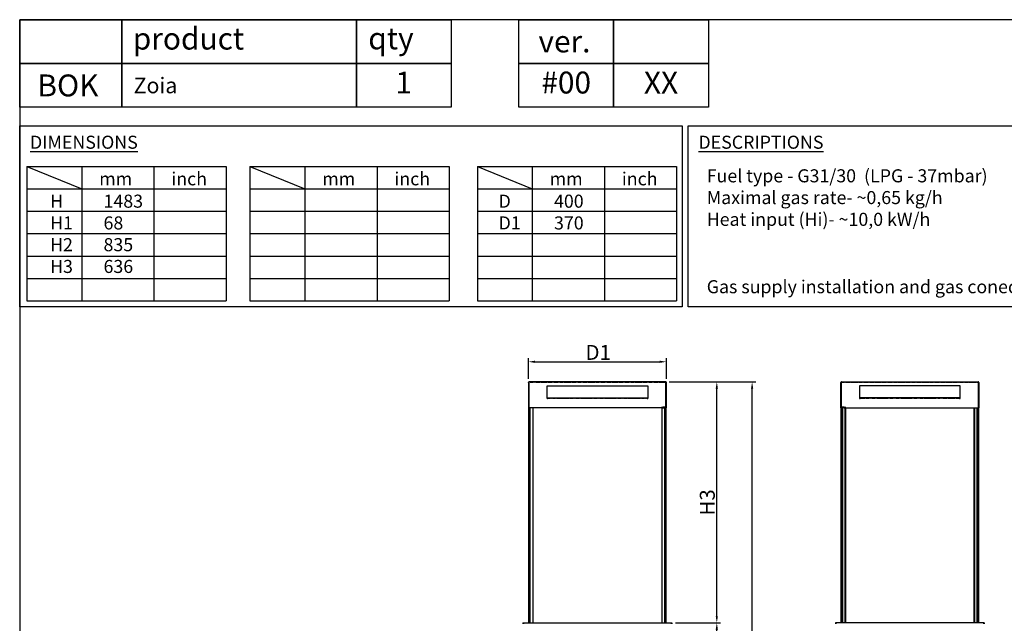
# Model space of a CAD drawing. Units: millimetres. Extents: x 3840 to 8299, y 2942 to 6093.
# Drawn here: x 3840 to 6481, y 4475 to 6093 of the extents above; entities that cross this region are included whole.
import ezdxf
from ezdxf.enums import TextEntityAlignment as Align

# ---------------------------------------------------------------- set-up
doc = ezdxf.new("R2010")
doc.units = ezdxf.units.MM
doc.linetypes.add('PHANTOM', pattern=[12.7, 6.35, -1.27, 1.27, -1.27, 1.27, -1.27])
doc.layers.add('KO', color=7, linetype='Continuous')
doc.layers.add('WY', color=1, linetype='Continuous')
doc.styles.get("Standard").update_dxf_attribs({"font": 'arial.ttf'})
doc.dimstyles.new('1-1', dxfattribs={"dimtxt": 15, "dimasz": 18, "dimexe": 10, "dimexo": 10, "dimgap": 5, "dimtad": 1, "dimdec": 1, "dimdsep": 46, "dimtxsty": 'Standard', "dimcen": 0.9, "dimadec": 0, "dimazin": 0, "dimtfac": 1, "dimtdec": 1, "dimtofl": 0, "dimtmove": 0, "dimatfit": 3, "dimfxl": 0, "dimtolj": 1, "dimtzin": 0, "dimarcsym": 0})

# ---------------------------------------------------------------- blocks, each defined once
blk = doc.blocks.new('*D2')
at = {"layer": 'Defpoints', "color": 0, "transparency": 16777216}
for p in [(5574.6, 5175.8), (5204.6, 5120), (5574.6, 5120)]:
    blk.add_point(p, dxfattribs=at)
at = {"layer": 'WY', "color": 0, "lineweight": -2, "transparency": 16777216}
for p, q in [((5204.6, 5130), (5204.6, 5185.8)), ((5574.6, 5130), (5574.6, 5185.8)), ((5222.6, 5175.8), (5556.6, 5175.8))]:
    blk.add_line(p, q, dxfattribs=at)
at = {"layer": 'WY', "color": 0, "transparency": 16777216}
for points in [[(5222.6, 5178.8), (5222.6, 5172.8), (5204.6, 5175.8)], [(5556.6, 5178.8), (5556.6, 5172.8), (5574.6, 5175.8)]]:
    blk.add_solid(points, dxfattribs=at)
at = {"layer": 'WY', "color": 0, "transparency": 16777216, "insert": (5391.8, 5221), "char_height": 40, "attachment_point": 2}
blk.add_mtext('\\A1;D1 ', dxfattribs=at)
blk = doc.blocks.new('*D5')
at = {"layer": 'Defpoints', "color": 0, "transparency": 16777216}
for p in [(5589.4, 4475.5), (5710, 4475.5), (5589.6, 3639)]:
    blk.add_point(p, dxfattribs=at)
at = {"layer": 'WY', "color": 0, "lineweight": -2, "transparency": 16777216}
for p, q in [((5599.4, 4475.5), (5720, 4475.5)), ((5710, 3657), (5710, 4457.5)), ((5599.6, 3639), (5720, 3639))]:
    blk.add_line(p, q, dxfattribs=at)
at = {"layer": 'WY', "color": 0, "transparency": 16777216}
for points in [[(5707, 4457.5), (5713, 4457.5), (5710, 4475.5)], [(5707, 3657), (5713, 3657), (5710, 3639)]]:
    blk.add_solid(points, dxfattribs=at)
at = {"layer": 'WY', "color": 0, "transparency": 16777216, "insert": (5684.9, 4057.3), "char_height": 40, "attachment_point": 5, "rotation": 90}
blk.add_mtext('\\A1;H2 ', dxfattribs=at)
blk = doc.blocks.new('*D6')
at = {"layer": 'Defpoints', "color": 0, "transparency": 16777216}
for p in [(5572.6, 5122), (5710, 5122), (5589.4, 4475.5)]:
    blk.add_point(p, dxfattribs=at)
at = {"layer": 'WY', "color": 0, "lineweight": -2, "transparency": 16777216}
for p, q in [((5582.6, 5122), (5720, 5122)), ((5710, 4493.5), (5710, 5104)), ((5599.4, 4475.5), (5720, 4475.5))]:
    blk.add_line(p, q, dxfattribs=at)
at = {"layer": 'WY', "color": 0, "transparency": 16777216}
for points in [[(5707, 5104), (5713, 5104), (5710, 5122)], [(5707, 4493.5), (5713, 4493.5), (5710, 4475.5)]]:
    blk.add_solid(points, dxfattribs=at)
at = {"layer": 'WY', "color": 0, "transparency": 16777216, "insert": (5684.5, 4798.8), "char_height": 40, "attachment_point": 5, "rotation": 90}
blk.add_mtext('\\A1;H3 ', dxfattribs=at)
blk = doc.blocks.new('*D7')
at = {"layer": 'Defpoints', "color": 0, "transparency": 16777216}
for p in [(5710, 5122), (5804.7, 5122), (5710, 3639)]:
    blk.add_point(p, dxfattribs=at)
at = {"layer": 'WY', "color": 0, "lineweight": -2, "transparency": 16777216}
for p, q in [((5720, 5122), (5814.7, 5122)), ((5804.7, 3657), (5804.7, 5104)), ((5720, 3639), (5814.7, 3639))]:
    blk.add_line(p, q, dxfattribs=at)
at = {"layer": 'WY', "color": 0, "transparency": 16777216}
for points in [[(5801.7, 5104), (5807.7, 5104), (5804.7, 5122)], [(5801.7, 3657), (5807.7, 3657), (5804.7, 3639)]]:
    blk.add_solid(points, dxfattribs=at)
at = {"layer": 'WY', "color": 0, "transparency": 16777216, "insert": (5779.7, 4380.5), "char_height": 40, "attachment_point": 5, "rotation": 90}
blk.add_mtext('\\A1;H ', dxfattribs=at)

msp = doc.modelspace()

# ---------------------------------------------------------------- linework, layer by layer
for p, q in [((3859.1, 5699.4), (3859.1, 5339.4)), ((3859.1, 5699.4), (4393.6, 5699.4)), ((3859.1, 5699.4), (4006.4, 5639.4)), ((4006.4, 5699.4), (4006.4, 5339.4)), ((4200, 5699.4), (4200, 5339.4)), ((4393.6, 5699.4), (4393.6, 5339.4)), ((4457.6, 5699.4), (4457.6, 5339.4)), ((4457.6, 5699.4), (4992.1, 5699.4)), ((4457.6, 5699.4), (4604.8, 5639.4)), ((4604.8, 5699.4), (4604.8, 5339.4)), ((4798.5, 5699.4), (4798.5, 5339.4)), ((4992.1, 5699.4), (4992.1, 5339.4)), ((5067.7, 5699.4), (5067.7, 5339.4)), ((5067.7, 5699.4), (5602.2, 5699.4)), ((5067.7, 5699.4), (5214.9, 5639.4)), ((5214.9, 5699.4), (5214.9, 5339.4)), ((5408.6, 5699.4), (5408.6, 5339.4)), ((5602.2, 5699.4), (5602.2, 5339.4)), ((3859.1, 5639.4), (4393.6, 5639.4)), ((4457.6, 5639.4), (4992.1, 5639.4)), ((5067.7, 5639.4), (5602.2, 5639.4)), ((3859.1, 5579.4), (4393.6, 5579.4)), ((4457.6, 5579.4), (4992.1, 5579.4)), ((5067.7, 5579.4), (5602.2, 5579.4)), ((3859.1, 5519.4), (4393.6, 5519.4)), ((4457.6, 5519.4), (4992.1, 5519.4)), ((5067.7, 5519.4), (5602.2, 5519.4)), ((3859.1, 5459.4), (4393.6, 5459.4)), ((4457.6, 5459.4), (4992.1, 5459.4)), ((5067.7, 5459.4), (5602.2, 5459.4)), ((3859.1, 5399.4), (4393.6, 5399.4)), ((4457.6, 5399.4), (4992.1, 5399.4)), ((5067.7, 5399.4), (5602.2, 5399.4)), ((3859.1, 5339.4), (4393.6, 5339.4)), ((4457.6, 5339.4), (4992.1, 5339.4)), ((5067.7, 5339.4), (5602.2, 5339.4)), ((5205.6, 5120), (5204.6, 5120)), ((5204.6, 5120), (5204.6, 5054.5)), ((5205.6, 5120), (5205.6, 5054.5)), ((5205.8, 5054), (5205.8, 5120)), ((5572.6, 5122), (5206.6, 5122)), ((5254.6, 5111), (5524.6, 5111)), ((5254.6, 5077.2), (5254.6, 5111)), ((5524.6, 5111), (5524.6, 5077.2)), ((5573.4, 5120), (5573.4, 5054.5)), ((5573.6, 5120), (5574.6, 5120)), ((5573.6, 5054), (5573.6, 5120)), ((5574.6, 5054), (5574.6, 5120)), ((6043.8, 5120), (6042.8, 5120)), ((6042.8, 5054), (6042.8, 5120)), ((6043.8, 5054), (6043.8, 5120)), ((6044, 5120), (6044, 5054.5)), ((6044.8, 5122), (6410.8, 5122)), ((6362.8, 5111), (6092.8, 5111)), ((6092.8, 5111), (6092.8, 5077.2)), ((6362.8, 5077.2), (6362.8, 5111)), ((6411.6, 5054), (6411.6, 5120)), ((6411.8, 5120), (6412.8, 5120)), ((6411.8, 5120), (6411.8, 5054.5)), ((6412.8, 5120), (6412.8, 5054.5)), ((5205.6, 5079.2), (5205.8, 5079.4)), ((5205.8, 5078.2), (5205.6, 5078)), ((5205.6, 5077.5), (5205.8, 5077.5)), ((5256.1, 5078.5), (5254.6, 5078.5)), ((5254.6, 5077.5), (5256.1, 5077.5)), ((5256.1, 5077.2), (5254.6, 5077.2)), ((5256.1, 5079.5), (5523.1, 5079.5)), ((5256.1, 5079.5), (5256.1, 5077.5)), ((5256.1, 5077.5), (5256.1, 5077.2)), ((5523.1, 5077.5), (5523.1, 5079.5)), ((5524.6, 5078.5), (5523.1, 5078.5)), ((5523.1, 5077.2), (5523.1, 5077.5)), ((5523.1, 5077.5), (5524.6, 5077.5)), ((5524.6, 5077.2), (5523.1, 5077.2)), ((5573.4, 5079.4), (5573.6, 5079.2)), ((5573.6, 5078), (5573.4, 5078.2)), ((5573.4, 5077.5), (5573.6, 5077.5)), ((6044, 5079.4), (6043.8, 5079.2)), ((6044, 5078.2), (6043.8, 5078)), ((6044, 5077.5), (6043.8, 5077.5)), ((6092.8, 5078.5), (6094.3, 5078.5)), ((6094.3, 5077.5), (6092.8, 5077.5)), ((6092.8, 5077.2), (6094.3, 5077.2)), ((6094.3, 5077.5), (6094.3, 5079.5)), ((6361.3, 5079.5), (6094.3, 5079.5)), ((6094.3, 5077.2), (6094.3, 5077.5)), ((6361.3, 5079.5), (6361.3, 5077.5)), ((6361.3, 5078.5), (6362.8, 5078.5)), ((6361.3, 5077.5), (6361.3, 5077.2)), ((6362.8, 5077.5), (6361.3, 5077.5)), ((6361.3, 5077.2), (6362.8, 5077.2)), ((6411.8, 5079.2), (6411.6, 5079.4)), ((6411.8, 5078), (6411.6, 5078.2)), ((6411.8, 5077.5), (6411.6, 5077.5)), ((5204.6, 5054), (5204.6, 5054.5)), ((5204.6, 5054), (5204.6, 5052)), ((5204.6, 5052), (5205.1, 5052)), ((5205.1, 5052.2), (5205.1, 4475.5)), ((5205.6, 5052.5), (5205.6, 5052.8)), ((5206.1, 4475.5), (5206.1, 5052.6)), ((5561.3, 5052), (5207.8, 5052)), ((5208.1, 5052), (5208.1, 4475.5)), ((5209.1, 4475.5), (5209.1, 5052)), ((5216.1, 5052), (5216.1, 4475.5)), ((5217.1, 4475.5), (5217.1, 5052)), ((5562.1, 5052.2), (5562.1, 4475.5)), ((5563.1, 4475.5), (5563.1, 5053.2)), ((5563.1, 5052), (5570.1, 5052)), ((5563.3, 5054.6), (5563.4, 5054.6)), ((5563.3, 5054), (5563.3, 5054.6)), ((5563.4, 5054.6), (5563.4, 5054.5)), ((5563.4, 5054.5), (5563.4, 5052.5)), ((5565.5, 5052.5), (5563.4, 5052.5)), ((5571.4, 5054.5), (5565.5, 5054.5)), ((5565.5, 5052.5), (5565.5, 5054.5)), ((5565.5, 5053.7), (5571.4, 5053.7)), ((5565.5, 5052.8), (5571.4, 5052.8)), ((5570.1, 5052.8), (5570.1, 4475.5)), ((5571.1, 4475.5), (5571.1, 5052.8)), ((5571.4, 5054.5), (5571.4, 5052.5)), ((5573.4, 5052.5), (5571.4, 5052.5)), ((5573.1, 5052.5), (5573.1, 4475.5)), ((5573.4, 5052.5), (5573.4, 5054.5)), ((5573.6, 5054), (5573.6, 5052)), ((5573.6, 5052), (5574.6, 5052)), ((5574.1, 4475.5), (5574.1, 5052)), ((5574.6, 5052), (5574.6, 5054)), ((6042.8, 5052), (6042.8, 5054)), ((6043.8, 5052), (6042.8, 5052)), ((6043.3, 4475.5), (6043.3, 5052)), ((6043.8, 5054), (6043.8, 5052)), ((6044, 5052.5), (6044, 5054.5)), ((6044, 5052.5), (6046.1, 5052.5)), ((6044.3, 5052.5), (6044.3, 4475.5)), ((6046.1, 5054.5), (6052, 5054.5)), ((6046.1, 5054.5), (6046.1, 5052.5)), ((6052, 5053.7), (6046.1, 5053.7)), ((6052, 5052.8), (6046.1, 5052.8)), ((6046.3, 4475.5), (6046.3, 5052.8)), ((6047.3, 5052.8), (6047.3, 4475.5)), ((6054.3, 5052), (6047.3, 5052)), ((6052, 5052.5), (6052, 5054.5)), ((6052, 5052.5), (6054, 5052.5)), ((6054.1, 5054.6), (6054, 5054.6)), ((6054, 5054.6), (6054, 5054.5)), ((6054, 5054.5), (6054, 5052.5)), ((6054.1, 5054), (6054.1, 5054.6)), ((6054.3, 4475.5), (6054.3, 5053.2)), ((6055.3, 5052.2), (6055.3, 4475.5)), ((6056.1, 5052), (6409.6, 5052)), ((6400.3, 4475.5), (6400.3, 5052)), ((6401.3, 5052), (6401.3, 4475.5)), ((6408.3, 4475.5), (6408.3, 5052)), ((6409.3, 5052), (6409.3, 4475.5)), ((6411.3, 4475.5), (6411.3, 5052.6)), ((6411.8, 5052.5), (6411.8, 5052.8)), ((6412.3, 5052.2), (6412.3, 4475.5)), ((6412.8, 5052), (6412.3, 5052)), ((6412.8, 5054), (6412.8, 5054.5)), ((6412.8, 5054), (6412.8, 5052)), ((5189.9, 4475.5), (5191.9, 4475.5)), ((5189.9, 4475.5), (5189.9, 4473.5)), ((5191.9, 4475.5), (5587.4, 4475.5)), ((5587.4, 4475.5), (5589.4, 4475.5)), ((5589.4, 4475.5), (5589.4, 4473.5)), ((6028.1, 4475.5), (6028.1, 4473.5)), ((6030.1, 4475.5), (6028.1, 4475.5)), ((6425.6, 4475.5), (6030.1, 4475.5)), ((6427.6, 4475.5), (6425.6, 4475.5)), ((6427.6, 4475.5), (6427.6, 4473.5))]:
    msp.add_line(p, q)
at = {"color": 8, "linetype": 'PHANTOM', "lineweight": 18}
for p, q in [((5573.4, 5120), (5205.8, 5120)), ((6044, 5120), (6411.6, 5120)), ((5256.1, 5077.5), (5523.1, 5077.5)), ((6361.3, 5077.5), (6094.3, 5077.5)), ((5205.6, 5054.5), (5204.6, 5054.5)), ((5204.7, 5054), (5204.6, 5054)), ((5565.5, 5054.5), (5563.4, 5054.5)), ((5573.4, 5054.5), (5571.4, 5054.5)), ((5574.6, 5054), (5573.6, 5054)), ((6042.8, 5054), (6043.8, 5054)), ((6044, 5054.5), (6046.1, 5054.5)), ((6052, 5054.5), (6054, 5054.5)), ((6411.8, 5054.5), (6412.8, 5054.5)), ((6412.7, 5054), (6412.8, 5054)), ((5191.9, 4475.5), (5191.9, 4473.5)), ((5587.4, 4475.5), (5587.4, 4473.5)), ((6030.1, 4475.5), (6030.1, 4473.5)), ((6425.6, 4475.5), (6425.6, 4473.5))]:
    msp.add_line(p, q, dxfattribs=at)
for points in [[(3839.9, 6093), (3839.9, 2942.2), (8296, 2942.2), (8296, 6093)], [(5617.5, 5322.9), (3839.9, 5322.9), (3839.9, 5808.2), (5617.5, 5808.2)], [(5633, 5808.2), (8280.5, 5808.2), (8280.5, 5322.9), (5633, 5322.9)]]:
    msp.add_lwpolyline(points, close=True)
for centre, radius, start, end in [((5206.6, 5054.5), 2, 180, 266.9861), ((5206.6, 5054.5), 1, 180, 218.0133), ((5207.8, 5054), 2, 180, 270), ((5561.3, 5054), 2, 270, 0), ((6056.1, 5054), 2, 180, 270), ((6409.6, 5054), 2, 270, 0), ((6410.8, 5054.5), 2, 273.0139, 0), ((6410.8, 5054.5), 1, 321.9867, 0)]:
    msp.add_arc(centre, radius, start, end)
for points in [[(5204.6, 5120), (5204.6, 5120.3), (5204.7, 5120.8), (5205.2, 5121.5), (5205.8, 5121.9), (5206.4, 5122), (5206.6, 5122)], [(5206.6, 5122), (5206.6, 5122), (5206.4, 5121.9), (5206.2, 5121.5), (5206, 5120.8), (5205.9, 5120.3), (5205.8, 5120)], [(5573.4, 5120), (5573.3, 5120.3), (5573.2, 5120.8), (5573, 5121.5), (5572.8, 5121.9), (5572.7, 5122), (5572.6, 5122)], [(5572.6, 5122), (5572.9, 5122), (5573.4, 5121.9), (5574.1, 5121.5), (5574.5, 5120.8), (5574.6, 5120.3), (5574.6, 5120)], [(6044.8, 5122), (6044.5, 5122), (6044, 5121.9), (6043.4, 5121.5), (6042.9, 5120.8), (6042.8, 5120.3), (6042.8, 5120)], [(6044, 5120), (6044.1, 5120.3), (6044.2, 5120.8), (6044.4, 5121.5), (6044.6, 5121.9), (6044.7, 5122), (6044.8, 5122)], [(6410.8, 5122), (6410.9, 5122), (6411, 5121.9), (6411.2, 5121.5), (6411.4, 5120.8), (6411.5, 5120.3), (6411.6, 5120)], [(6412.8, 5120), (6412.8, 5120.3), (6412.7, 5120.8), (6412.3, 5121.5), (6411.6, 5121.9), (6411.1, 5122), (6410.8, 5122)]]:
    msp.add_open_spline(points, degree=3)
for points, knots in [([(5205.6, 5120), (5205.6, 5120.1), (5205.7, 5120.4), (5205.8, 5120.7), (5206, 5120.8), (5206, 5120.8)], [0, 0, 0, 0, 0.420001, 0.840002, 1, 1, 1, 1]), ([(5573.2, 5120.8), (5573.2, 5120.8), (5573.4, 5120.7), (5573.6, 5120.4), (5573.6, 5120.1), (5573.6, 5120)], [0, 0, 0, 0, 0.159998, 0.579999, 1, 1, 1, 1]), ([(6044.2, 5120.8), (6044.2, 5120.8), (6044, 5120.7), (6043.9, 5120.4), (6043.8, 5120.1), (6043.8, 5120)], [0, 0, 0, 0, 0.159998, 0.579999, 1, 1, 1, 1]), ([(6411.8, 5120), (6411.8, 5120.1), (6411.8, 5120.4), (6411.6, 5120.7), (6411.4, 5120.8), (6411.4, 5120.8)], [0, 0, 0, 0, 0.420001, 0.840002, 1, 1, 1, 1])]:
    msp.add_open_spline(points, degree=3, knots=knots)
at = {"layer": 'KO'}
for p, q in [((3839.9, 6093), (4113.9, 6093)), ((3839.9, 5975.6), (3839.9, 6093)), ((4113.9, 6093), (4743.1, 6093.1)), ((4113.9, 6093), (4113.9, 5975.6)), ((4113.9, 5975.6), (4113.9, 6093)), ((4743.1, 6093.2), (4997.5, 6093.2)), ((4743.1, 5975.7), (4743.1, 6093.2)), ((4743.1, 6093.1), (4743.1, 5975.7)), ((4997.5, 6093.2), (4997.5, 5975.7)), ((5178.7, 6093.1), (5433.1, 6093.1)), ((5178.7, 5975.7), (5178.7, 6093.1)), ((5433.1, 6093.1), (5433.1, 5975.7)), ((5433.1, 6093), (5687.5, 6093)), ((5433.1, 5975.6), (5433.1, 6093)), ((5687.5, 6093), (5687.5, 5975.6)), ((3839.9, 5975.6), (4113.9, 5975.6)), ((3839.9, 5858.2), (3839.9, 5975.6)), ((4113.9, 5975.6), (3839.9, 5975.6)), ((4113.9, 5975.6), (4743.1, 5975.7)), ((4743.1, 5975.7), (4113.9, 5975.6)), ((4113.9, 5975.6), (4113.9, 5858.2)), ((4113.9, 5858.2), (4113.9, 5975.6)), ((4743.1, 5975.7), (4743.1, 5858.3)), ((4743.1, 5975.7), (4997.5, 5975.7)), ((4743.1, 5858.3), (4743.1, 5975.7)), ((4997.5, 5975.7), (4743.1, 5975.7)), ((4997.5, 5975.7), (4997.5, 5858.3)), ((5178.7, 5975.7), (5433.1, 5975.7)), ((5178.7, 5858.3), (5178.7, 5975.7)), ((5433.1, 5975.7), (5178.7, 5975.7)), ((5433.1, 5975.7), (5433.1, 5858.3)), ((5433.1, 5975.6), (5687.5, 5975.6)), ((5433.1, 5858.2), (5433.1, 5975.6)), ((5687.5, 5975.6), (5433.1, 5975.6)), ((5687.5, 5975.6), (5687.5, 5858.2)), ((4113.9, 5858.2), (3839.9, 5858.2)), ((4743.1, 5858.3), (4113.9, 5858.2)), ((4997.5, 5858.3), (4743.1, 5858.3)), ((5433.1, 5858.3), (5178.7, 5858.3)), ((5687.5, 5858.2), (5433.1, 5858.2))]:
    msp.add_line(p, q, dxfattribs=at)

# ---------------------------------------------------------------- texts
at = {"char_height": 35, "attachment_point": 1}
for s, width, insert in [('{\\LDIMENSIONS}', 622.329, (3867.6, 5782.1)), ('{\\LDESCRIPTIONS}', 622.329, (5660.7, 5782.1)), ('inch', 220.978, (4246.8, 5684)), ('inch', 220.978, (4845.2, 5684)), ('inch', 220.978, (5455.3, 5684)), ('\\A1;Fuel type - G31/30  (LPG - 37mbar)\\PMaximal gas rate- ~0,65 kg/h\\PHeat input (Hi)- ~10,0 kW/h', 1323.708, (5683, 5692)), ('mm', 220.978, (4053.2, 5684)), ('mm', 220.978, (4651.6, 5684)), ('mm', 220.978, (5261.7, 5684)), ('\\pt70;H\\PH1\\PH2\\PH3', 220.978, (3921.4, 5624)), ('1483\\P68\\P835\\P636', 220.978, (4064.8, 5624)), ('D\\PD1', 220.978, (5124.6, 5624)), ('400\\P370', 220.978, (5273.3, 5624)), ('Gas supply installation and gas conections must be performed in accordance with local regulations and requirements.', 2647.415, (5683, 5394.6))]:
    msp.add_mtext_dynamic_manual_height_columns(s, width=width, gutter_width=1, heights=[0], dxfattribs=dict(at, insert=insert))
at = {"layer": 'KO'}
for s, height, p in [('product', 58.71, (4143.3, 6013.1)), ('qty', 58.71, (4775, 6013.7)), (' ver.', 58.71, (5213.6, 6005.5)), ('Zoia ', 42, (4145.6, 5895.9))]:
    msp.add_text(s, height=height, dxfattribs=at).set_placement(p)
at = {"layer": 'KO', "color": 0}
msp.add_text('BOK', height=58.71, dxfattribs=at).set_placement((3887.4, 5887.5))
at = {"layer": 'KO', "lineweight": -3, "flags": 8}
for tag, p in [('1', (4870.3, 5917)), ('#00', (5305.9, 5917)), ('XX', (5560.3, 5916.9))]:
    msp.add_attdef(tag, text='00', height=58.71, dxfattribs=at).set_placement(p, align=Align.MIDDLE)

# ---------------------------------------------------------------- dimensions: what is measured, and where the dimension line sits
at = {"layer": 'WY'}
dim = msp.add_linear_dim(base=(5574.6, 5175.8), p1=(5204.6, 5120), p2=(5574.6, 5120), text='D1 ', dimstyle='1-1', override={"dimtxt": 40, "dimdec": 0}, dxfattribs=at)
dim.commit()
dim.dimension.update_dxf_attribs({"geometry": '*D2', "text_midpoint": (5391.8, 5175.8), "dimtype": 160})
for base, p1, p2, text, picture, middle in [((5710, 5122), (5589.4, 4475.5), (5572.6, 5122), 'H3 ', '*D6', (5684.5, 4798.8)), ((5804.7, 5122), (5710, 3639), (5710, 5122), 'H ', '*D7', (5779.7, 4380.5)), ((5710, 4475.5), (5589.6, 3639), (5589.4, 4475.5), 'H2 ', '*D5', (5684.9, 4057.3))]:
    dim = msp.add_linear_dim(base=base, p1=p1, p2=p2, angle=90, text=text, dimstyle='1-1', override={"dimtxt": 40, "dimdec": 0}, dxfattribs=at)
    dim.commit()
    dim.dimension.update_dxf_attribs({"geometry": picture, "text_midpoint": middle})

doc.saveas('drawing.dxf')
